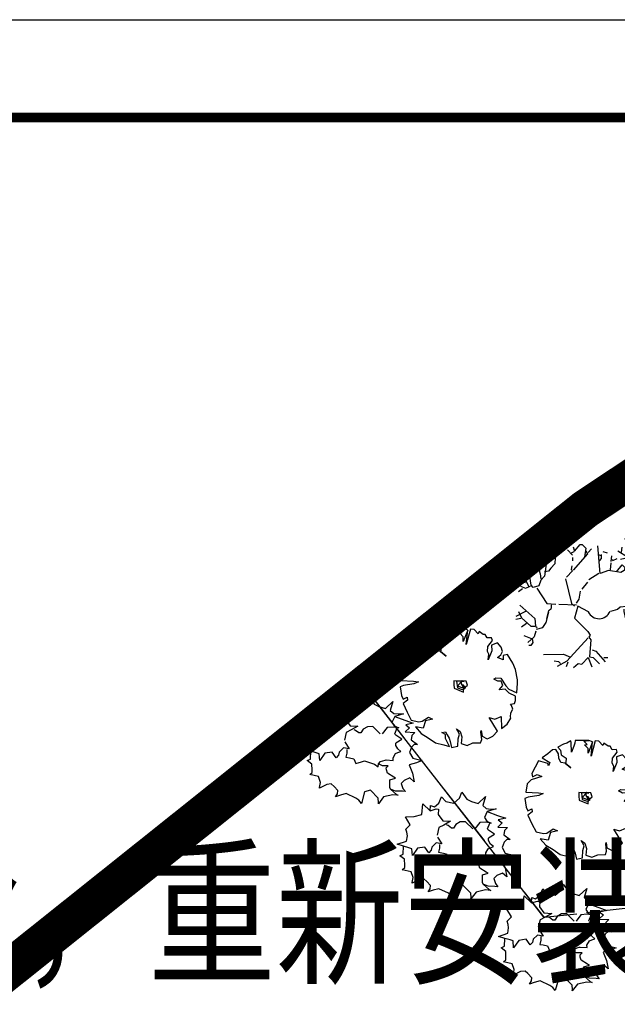
# Model space of a CAD drawing. Extents: x 513186 to 1520159, y 110666 to 376149.
# Drawn here: x 1226330 to 1235492, y 361054 to 376149 of the extents above; entities that cross this region are included whole.
import ezdxf
from ezdxf.enums import TextEntityAlignment as Align

# ---------------------------------------------------------------- set-up
doc = ezdxf.new("R2010")
doc.units = 0
doc.header["$LTSCALE"] = 1000
doc.header["$MEASUREMENT"] = 0
for name, pattern in [('DASH', [0.35, 0.25, -0.1]), ('DOTE', [2.42, 2, -0.2, 0.02, -0.2]), ('X6', [2, 1, -1])]:
    doc.linetypes.add(name, pattern=pattern)
for name, color, linetype in [('DIM_LEAD', 3, 'Continuous'), ('dt', 9, 'Continuous'), ('TREE', 74, 'Continuous'), ('图框', 135, 'Continuous'), ('图框--文字', 7, 'Continuous')]:
    doc.layers.add(name, color=color, linetype=linetype)
doc.styles.add('_TCH_DIM', font='TSSDENG2', dxfattribs={"width": 0.8, "bigfont": 'TJHZF'})
doc.styles.add('图框-宋体', font='txt', dxfattribs={"width": 0.8})
doc.styles.add('宋体', font='txt', dxfattribs={"width": 0.7})

# ---------------------------------------------------------------- blocks, each defined once
blk = doc.blocks.new('$植物$00000265')
for p, q in [((-496, 682), (-377, 717)), ((-377, 717), (-332, 710)), ((-332, 710), (-339, 605)), ((-339, 605), (-339, 605)), ((-339, 605), (-254, 484)), ((-320, 737), (-320, 737)), ((617, 656), (560, 544)), ((-235, 402), (-330, 352)), ((-254, 484), (-103, 473)), ((-103, 473), (-235, 402)), ((-150, 392), (-178, 402)), ((-83, 342), (-150, 392)), ((2, 413), (-46, 342)), ((87, 463), (2, 413)), ((191, 463), (87, 463)), ((333, 321), (191, 463)), ((466, 443), (371, 321)), ((589, 453), (466, 443)), ((560, 544), (607, 473)), ((693, 433), (589, 453)), ((607, 473), (693, 433)), ((617, 321), (664, 433)), ((-330, 352), (-367, 206)), ((-46, 342), (-83, 342)), ((755, 213), (619, 306)), ((637, 145), (755, 213)), ((-387, 54), (-472, -27)), ((-273, 34), (-387, 54)), ((-360, 169), (-273, 34)), ((-321, 24), (-321, -47)), ((-273, 34), (-273, 34)), ((636, 95), (636, 136)), ((673, 24), (636, 95)), ((730, -27), (673, 24)), ((-917, -37), (-1021, -6)), ((-860, -57), (-917, -37)), ((-851, -189), (-860, -57)), ((-747, -47), (-851, -189)), ((-604, -27), (-747, -47)), ((-747, -47), (-747, -47)), ((-604, -27), (-604, -27)), ((-529, -138), (-604, -27)), ((-482, -88), (-529, -138)), ((-472, -27), (-482, -88)), ((-321, -47), (-339, -128)), ((-339, -128), (-273, -138)), ((-273, -138), (-188, -159)), ((-188, -159), (-150, -250)), ((333, -219), (427, -189)), ((427, -189), (446, -189)), ((446, -189), (579, -199)), ((579, -148), (626, -67)), ((579, -199), (579, -148)), ((626, -67), (673, -47)), ((673, -47), (730, -27)), ((-150, -250), (-103, -240)), ((-103, -240), (-37, -219)), ((-37, -219), (20, -199)), ((20, -199), (219, -270)), ((219, -270), (285, -321)), ((285, -321), (295, -260)), ((295, -260), (333, -219)), ((371, -301), (304, -270)), ((380, -301), (371, -301)), ((484, -301), (380, -301)), ((446, -341), (484, -301)), ((446, -382), (446, -341)), ((465, -443), (446, -382)), ((588, -524), (465, -443)), ((512, -574), (626, -544)), ((512, -727), (512, -574)), ((626, -544), (588, -524)), ((522, -757), (512, -727))]:
    blk.add_line(p, q)
blk.add_lwpolyline([(-339, -838), (-453, -869), (-548, -899), (-510, -838), (-500, -777), (-576, -696), (-633, -645), (-718, -656), (-860, -727), (-860, -716), (-841, -615), (-879, -503), (-1049, -463), (-1002, -422), (-1002, -372), (-1002, -260), (-1097, -189), (-1031, -159), (-1021, -6), (-1144, 34), (-964, 95), (-945, 196), (-955, 267), (-974, 328), (-886, 410), (-979, 565), (-812, 571), (-663, 608), (-639, 818), (-496, 682), (-490, 787), (-415, 757), (-330, 828), (-273, 954), (-191, 859), (-36, 828), (76, 920), (125, 1041), (221, 904), (310, 855), (437, 818), (583, 952), (532, 778), (598, 717), (683, 707), (787, 707), (617, 656), (814, 582), (974, 523), (830, 492), (904, 436), (817, 355), (1009, 343), (950, 287), (934, 200), (1058, 108), (992, 112), (938, 58), (903, -46), (961, -159), (1144, -205), (1035, -246), (891, -288), (957, -451), (985, -618), (903, -543), (790, -593), (736, -651), (763, -747), (813, -809), (755, -801), (623, -797), (522, -757), (645, -869), (673, -879), (569, -869), (389, -909), (285, -1041), (288, -1013), (285, -929), (134, -777), (20, -808), (-46, -1031), (-93, -970), (-150, -929)], close=True)
blk.add_lwpolyline([(-339, -838), (-339, -838)])
blk = doc.blocks.new('$植物$00000207')
for p, q in [((67, 973), (11, 1029)), ((25, 966), (67, 973)), ((85, 900), (25, 966)), ((85, 820), (85, 900)), ((-219, 562), (-219, 562)), ((-219, 562), (-219, 562)), ((-219, 562), (-219, 562)), ((-86, 129), (-86, 66)), ((95, 108), (-86, 129)), ((-86, 66), (-79, -3)), ((46, 129), (-37, 122)), ((-37, 122), (-23, 3)), ((60, 129), (-23, 38)), ((-23, 38), (53, 10)), ((-23, 3), (60, -24)), ((46, 73), (46, 129)), ((88, 10), (46, 73)), ((81, 52), (46, 59)), ((53, 10), (88, 10)), ((130, 122), (60, 129)), ((116, -3), (81, 52)), ((88, -3), (151, 52)), ((151, 52), (130, 122)), ((-79, -3), (81, -73)), ((60, -24), (116, -3)), ((81, -73), (88, -3))]:
    blk.add_line(p, q)
blk.add_lwpolyline([(165, 1015), (102, 1043), (25, 1043), (-142, 1043), (-149, 994), (-163, 945), (-205, 841), (-212, 1008), (-219, 1036), (-289, 994), (-344, 979), (-443, 926), (-400, 876), (-386, 792), (-303, 736), (-310, 659), (-317, 645), (-393, 659), (-428, 736), (-435, 813), (-484, 890), (-540, 883), (-624, 813), (-720, 741), (-589, 659), (-610, 604), (-624, 645), (-786, 688), (-903, 471), (-896, 408), (-812, 450), (-729, 415), (-917, 359), (-987, 290), (-1011, 141), (-793, 128), (-707, 114), (-786, 81), (-973, 52), (-1031, 29), (-1008, -122), (-980, -185), (-910, -150), (-903, -206), (-980, -262), (-910, -415), (-840, -555), (-707, -585), (-648, -578), (-536, -506), (-463, -541), (-588, -572), (-631, -701), (-767, -677), (-668, -790), (-542, -869), (-417, -955), (-271, -994), (-172, -1027), (-240, -883), (-240, -813), (-303, -778), (-240, -764), (-212, -820), (-177, -876), (-156, -938), (-135, -1043), (-27, -1021), (-20, -889), (6, -809), (-47, -717), (18, -764), (46, -855), (32, -973), (137, -1008), (242, -966), (375, -966), (395, -904), (382, -778), (389, -750), (402, -848), (493, -897), (521, -883), (591, -848), (675, -764), (528, -520), (627, -552), (738, -506), (746, -717), (845, -638), (912, -534), (905, -513), (912, -443), (947, -380), (926, -310), (905, -290), (975, -276), (996, -227), (996, -150), (884, -97), (812, -24), (710, -38), (773, 38), (745, 115), (686, 114), (614, 154), (653, 174), (738, 171), (825, 35), (877, -24), (1017, -90), (1031, 80), (1031, 136), (997, 319), (954, 429), (863, 583), (786, 569), (786, 492), (682, 534), (745, 576), (773, 638), (752, 715), (686, 787), (581, 748), (587, 649), (521, 492), (534, 589), (507, 638), (514, 729), (598, 834), (584, 876), (507, 876), (472, 938), (437, 938), (363, 992), (347, 952), (277, 1029), (211, 1032), (137, 764)], close=True)
for points in [[(11, 1029), (102, 1043)], [(165, 1015), (85, 820)], [(211, 1032), (211, 1032)], [(-219, 562), (-317, 645)], [(-317, 645), (-219, 562)], [(-793, 128), (-793, 128)], [(18, -764), (18, -764)], [(18, -764), (18, -764)], [(18, -764), (18, -764)], [(-20, -889), (-20, -889)]]:
    blk.add_lwpolyline(points)
blk = doc.blocks.new('$植物$00000013')
for p, q in [((1478, 2590, 0), (1478, 2464, 0)), ((619, 2135, 0), (543, 1857, 0)), ((670, 2161, 0), (847, 2059, 0)), ((897, 2211, 0), (897, 1756, 0)), ((1125, 2388, 0), (1529, 1958, 0)), ((1276, 2464, 0), (1377, 2388, 0)), ((1402, 2363, 0), (1478, 2464, 0)), ((1428, 2236, 0), (1402, 2363, 0)), ((1605, 2388, 0), (1680, 2312, 0)), ((1731, 2211, 0), (1832, 1908, 0)), ((1756, 2464, 0), (1756, 2337, 0)), ((2161, 2312, 0), (2161, 2236, 0)), ((2161, 2211, 0), (2186, 1908, 0)), ((2186, 1908, 0), (2590, 2186, 0)), ((2363, 2337, 0), (2337, 2085, 0)), ((2590, 2186, 0), (2691, 2186, 0)), ((-1377, 1579, 0), (-1175, 1807, 0)), ((-1175, 1807, 0), (-1099, 1807, 0)), ((-1099, 1807, 0), (-973, 1680, 0)), ((417, 2009, 0), (922, 1428, 0)), ((1529, 1958, 0), (1605, 1857, 0)), ((1756, 1706, 0), (1605, 1857, 0)), ((1832, 1908, 0), (1958, 1706, 0)), ((2059, 1554, 0), (2161, 1832, 0)), ((2337, 2085, 0), (2388, 2034, 0)), ((2919, 1832, 0), (2818, 1731, 0)), ((2994, 1933, 0), (2919, 1832, 0)), ((3197, 1807, 0), (3096, 1706, 0)), ((-2186, 1453, 0), (-2287, 1402, 0)), ((-2085, 1352, 0), (-2186, 1453, 0)), ((-2059, 1554, 0), (-2085, 1125, 0)), ((-1630, 1630, 0), (-1453, 1428, 0)), ((-1402, 1554, 0), (-1504, 1504, 0)), ((-1428, 1731, 0), (-1377, 1579, 0)), ((-922, 1478, 0), (-1428, 897, 0)), ((-973, 1680, 0), (-1023, 1352, 0)), ((-973, 1579, 0), (-922, 1478, 0)), ((-771, 1655, 0), (-897, 1529, 0)), ((-467, 771, 0), (-543, 1756, 0)), ((-518, 1453, 0), (-417, 1402, 0)), ((-417, 1301, 0), (-417, 1453, 0)), ((-366, 1554, 0), (-215, 1504, 0)), ((164, 1579, 0), (518, 1352, 0)), ((316, 1706, 0), (291, 1529, 0)), ((745, 1377, 0), (847, 1478, 0)), ((847, 1478, 0), (1023, 1428, 0)), ((897, 1756, 0), (1049, 1453, 0)), ((1049, 1453, 0), (1377, 1150, 0)), ((1782, 1554, 0), (1756, 1706, 0)), ((1782, 1554, 0), (1807, 1478, 0)), ((1807, 1478, 0), (1883, 1402, 0)), ((1958, 1706, 0), (1832, 1125, 0)), ((2287, 1478, 0), (1933, 1402, 0)), ((2085, 1453, 0), (2059, 1554, 0)), ((2413, 1605, 0), (2287, 1478, 0)), ((2337, 1504, 0), (2691, 1301, 0)), ((2691, 1731, 0), (2413, 1605, 0)), ((2818, 1731, 0), (2691, 1731, 0)), ((3020, 1579, 0), (2767, 1301, 0)), ((3045, 1630, 0), (3096, 1554, 0)), ((3272, 1579, 0), (3070, 1504, 0)), ((-2615, 1200, 0), (-2641, 847, 0)), ((-2388, 1200, 0), (-2464, 695, 0)), ((-2287, 1301, 0), (-2388, 1200, 0)), ((-2287, 1402, 0), (-2287, 1301, 0)), ((-2085, 1125, 0), (-2236, 973, 0)), ((-1453, 1352, 0), (-1453, 1226, 0)), ((-493, 1226, 0), (-417, 1301, 0)), ((-88, 1150, 0), (-114, 897, 0)), ((-63, 1402, 0), (-88, 1200, 0)), ((-63, 1276, 0), (-13, 1226, 0)), ((-13, 1226, 0), (139, 1301, 0)), ((114, 821, 0), (316, 1074, 0)), ((265, 1276, 0), (745, 1377, 0)), ((316, 1074, 0), (417, 973, 0)), ((1377, 1150, 0), (1554, 771, 0)), ((1832, 1125, 0), (1428, 695, 0)), ((2691, 1301, 0), (2919, 1200, 0)), ((2919, 1200, 0), (3045, 1074, 0)), ((3045, 1074, 0), (3424, 1200, 0)), ((-2944, 366, 0), (-2994, 771, 0)), ((-2843, 973, 0), (-2691, 973, 0)), ((-2641, 847, 0), (-2615, 771, 0)), ((-2615, 771, 0), (-2590, 594, 0)), ((-2312, 872, 0), (-2464, 847, 0)), ((-2236, 973, 0), (-2312, 872, 0)), ((-1453, 872, 0), (-1680, 644, 0)), ((-1478, 1049, 0), (-1504, 922, 0)), ((-1504, 922, 0), (-1453, 872, 0)), ((-518, 771, 0), (-872, 543, 0)), ((-164, 872, 0), (-467, 771, 0)), ((265, 796, 0), (-164, 872, 0)), ((392, 872, 0), (265, 796, 0)), ((417, 973, 0), (392, 872, 0)), ((872, 821, 0), (720, 771, 0)), ((1099, 796, 0), (872, 821, 0)), ((1276, 695, 0), (1099, 796, 0)), ((1630, 771, 0), (1958, 240, 0)), ((3500, 998, 0), (3323, 771, 0)), ((-3298, 493, 0), (-3146, 467, 0)), ((-3121, 518, 0), (-3020, 316, 0)), ((-2868, 291, 0), (-2944, 366, 0)), ((-2590, 543, 0), (-2666, 341, 0)), ((-2464, 695, 0), (-2590, 543, 0)), ((-1706, 594, 0), (-1504, -291, 0)), ((-922, 467, 0), (-1125, 215, 0)), ((1175, 139, 0), (1402, 518, 0)), ((1428, 695, 0), (1276, 695, 0)), ((1402, 518, 0), (1428, 670, 0)), ((2742, 114, 0), (3171, 467, 0)), ((3197, 569, 0), (3272, 467, 0)), ((3500, 543, 0), (3272, 467, 0)), ((3475, 543, 0), (3323, 493, 0)), ((-3247, 240, 0), (-3399, 139, 0)), ((-3323, 341, 0), (-3146, 265, 0)), ((-3146, 265, 0), (-2969, 341, 0)), ((-2666, 341, 0), (-2868, 291, 0)), ((-2742, 265, 0), (-2388, -291, 0)), ((-1226, -139, 0), (-1175, 139, 0)), ((594, 240, 0), (644, -291, 0)), ((771, 164, 0), (670, 88, 0)), ((1200, -13, 0), (1175, 139, 0)), ((1958, 240, 0), (2262, -88, 0)), ((2262, -88, 0), (2742, 114, 0)), ((2767, 114, 0), (2565, 38, 0)), ((3171, 190, 0), (3045, 341, 0)), ((3222, 240, 0), (3171, 190, 0)), ((3399, 240, 0), (3222, 240, 0)), ((3222, 114, 0), (3348, 13, 0)), ((-3348, -341, 0), (-2818, -821, 0)), ((-2388, -291, 0), (-2059, -316, 0)), ((-2236, -341, 0), (-2236, -467, 0)), ((-1958, -316, 0), (-1327, -341, 0)), ((-1504, -291, 0), (-1402, -392, 0)), ((-1327, -291, 0), (-1226, -139, 0)), ((569, -316, 0), (467, -417, 0)), ((821, -164, 0), (695, -265, 0)), ((872, -13, 0), (847, -88, 0)), ((847, -88, 0), (872, -190, 0)), ((872, -190, 0), (998, -240, 0)), ((1731, -720, 0), (1200, -13, 0)), ((1327, -316, 0), (1327, -493, 0)), ((2337, -38, 0), (2540, -291, 0)), ((2413, -341, 0), (2337, -796, 0)), ((2641, -190, 0), (2464, -164, 0)), ((2540, -291, 0), (2868, -543, 0)), ((3020, -442, 0), (2641, -190, 0)), ((-3146, -569, 0), (-3500, -745, 0)), ((-3399, -569, 0), (-3298, -796, 0)), ((-2413, -973, 0), (-2312, -594, 0)), ((-2388, -821, 0), (-2312, -543, 0)), ((-2312, -543, 0), (-2236, -467, 0)), ((-1276, -392, 0), (-1402, -821, 0)), ((-897, -594, 0), (-1276, -392, 0)), ((139, -518, 0), (-114, -594, 0)), ((240, -442, 0), (139, -518, 0)), ((467, -417, 0), (240, -442, 0)), ((366, -518, 0), (366, -594, 0)), ((366, -594, 0), (518, -1276, 0)), ((493, -467, 0), (796, -644, 0)), ((745, -619, 0), (922, -619, 0)), ((821, -695, 0), (973, -897, 0)), ((998, -695, 0), (872, -569, 0)), ((998, -417, 0), (897, -518, 0)), ((1125, -569, 0), (998, -695, 0)), ((1226, -695, 0), (1074, -872, 0)), ((1226, -569, 0), (1125, -569, 0)), ((1327, -493, 0), (1251, -847, 0)), ((1605, -644, 0), (1402, -1023, 0)), ((1605, -543, 0), (1605, -644, 0)), ((-3323, -821, 0), (-3500, -847, 0)), ((-3298, -796, 0), (-2969, -1099, 0)), ((-3121, -998, 0), (-3298, -1125, 0)), ((-2818, -821, 0), (-2792, -1099, 0)), ((-2540, -1150, 0), (-2413, -973, 0)), ((-1402, -821, 0), (-922, -1301, 0)), ((518, -872, 0), (670, -1023, 0)), ((670, -1023, 0), (872, -1049, 0)), ((1731, -847, 0), (1731, -771, 0)), ((1908, -1074, 0), (1731, -847, 0)), ((2337, -796, 0), (2287, -872, 0)), ((2287, -872, 0), (2312, -897, 0)), ((-2969, -1099, 0), (-2818, -1099, 0)), ((-2792, -1276, 0), (-2843, -1478, 0)), ((-2792, -1099, 0), (-2742, -1150, 0)), ((-2767, -1200, 0), (-2540, -1150, 0)), ((-922, -1301, 0), (-847, -1428, 0)), ((518, -1276, 0), (467, -1352, 0)), ((467, -1352, 0), (543, -1630, 0)), ((644, -1175, 0), (644, -1074, 0)), ((796, -1276, 0), (644, -1175, 0)), ((-3222, -1428, 0), (-2919, -1554, 0)), ((-2843, -1478, 0), (-3070, -1680, 0)), ((-2893, -1680, 0), (-2969, -1782, 0)), ((-2919, -1554, 0), (-2893, -1680, 0)), ((-922, -1529, 0), (-1680, -2363, 0)), ((-847, -1428, 0), (-897, -1504, 0)), ((-897, -1504, 0), (-821, -1605, 0)), ((-821, -1605, 0), (-872, -2211, 0)), ((417, -1504, 0), (417, -1807, 0)), ((543, -1630, 0), (670, -1554, 0)), ((-2969, -1782, 0), (-3045, -1782, 0)), ((-2514, -2110, 0), (-1807, -2110, 0)), ((-1807, -2110, 0), (-1554, -2211, 0)), ((-771, -1958, 0), (-644, -2009, 0)), ((-644, -2009, 0), (-316, -2388, 0)), ((-2135, -2337, 0), (-1984, -2363, 0)), ((-1680, -2363, 0), (-2034, -2540, 0)), ((-1984, -2363, 0), (-1908, -2439, 0)), ((-1655, -2388, 0), (-1706, -2565, 0)), ((-1453, -2590, 0), (-1276, -2439, 0)), ((-1276, -2439, 0), (-1150, -2464, 0)), ((-1150, -2464, 0), (-922, -2236, 0)), ((-922, -2236, 0), (-796, -2565, 0)), ((-872, -2211, 0), (-745, -2236, 0)), ((-745, -2236, 0), (-518, -2464, 0)), ((-366, -2236, 0), (-215, -2236, 0))]:
    blk.add_line(p, q)
blk.add_arc((-518, -417, 0), 430, 205.0169, 336.3706)
blk = doc.blocks.new('HAD-A0')
at = {"layer": '图框'}
blk.add_lwpolyline([(0, 0), (0, 84100), (118900, 84100), (118900, 0)], close=True, dxfattribs=at)
at = {"layer": '图框', "const_width": 100}
blk.add_lwpolyline([(2500, 1000), (117900, 1000), (117900, 83100), (2500, 83100)], close=True, dxfattribs=at)
at = {"layer": '图框--文字', "style": '图框-宋体', "width": 0.8}
for tag, height, p in [('电气会签', 0.00001, (1459, 82056)), ('暖通会签', 0.00001, (2259, 82056)), ('结构会签', 0.00001, (1459, 78056)), ('给排水会签', 0.00001, (2259, 78056)), ('方案会签', 0.000001, (1459, 74056)), ('建筑会签', 0.000001, (2259, 74056))]:
    blk.add_attdef(tag, text='', height=height, rotation=90, dxfattribs=at).set_placement(p, align=Align.CENTER)
for tag, p in [('项目负责人', (114429, 81743)), ('专业负责人', (114429, 80943)), ('设计人', (114429, 80143)), ('审定', (114400, 61043)), ('审核', (114400, 60243)), ('校对', (114400, 59443))]:
    blk.add_attdef(tag, text='', height=300, dxfattribs=at).set_placement(p, align=Align.CENTER)
at = {"layer": '图框--文字'}
for tag, height, style, width, p in [('协作设计单位', 300, '宋体', 0.75, (114650, 51619)), ('建设单位', 350, '图框-宋体', 0.8, (114650, 12950)), ('项目名称', 350, '图框-宋体', 0.8, (114650, 10450)), ('子项名称', 350, '图框-宋体', 0.8, (114650, 7950)), ('图名', 350, '图框-宋体', 0.8, (114650, 5227)), ('阶段', 350, '图框-宋体', 0.8, (113786, 3783)), ('工程号', 350, '图框-宋体', 0.8, (117036, 3783)), ('版本', 350, '图框-宋体', 0.8, (113786, 2983)), ('子项号', 350, '图框-宋体', 0.8, (117036, 2983)), ('专业', 350, '图框-宋体', 0.8, (113786, 2183)), ('日期', 350, '图框-宋体', 0.8, (117036, 2183)), ('图号', 350, '图框-宋体', 0.8, (115254, 1422))]:
    blk.add_attdef(tag, text='', height=height, dxfattribs=dict(at, style=style, width=width)).set_placement(p, align=Align.MIDDLE_CENTER)

msp = doc.modelspace()

# ---------------------------------------------------------------- hatches: boundary and pattern name
at = {"true_color": 0x642165}
h = msp.add_hatch(dxfattribs=at)
h.set_pattern_fill('纤维材料', color=219, scale=300, style=0)
h.set_pattern_definition([(0, (182406.2, 2289.1), (562.5, 562.5), [562.5, -562.5]), (90, (182968.7, 2289.1), (-562.5, 562.5), [562.5, -562.5])])
edge = h.paths.add_edge_path()
edge.add_line((1277041.7, 357120.3), (1280482.8, 362206.1))
edge.add_line((1280482.8, 362206.1), (1305819.6, 344858))
edge.add_line((1305819.6, 344858), (1301132.7, 348067.1))
edge.add_line((1301132.7, 348067.1), (1283047.6, 360450))
edge.add_line((1283047.6, 360450), (1280482.8, 362206.1))
edge.add_line((1280482.8, 362206.1), (1277928.3, 358614.2))
edge.add_line((1277928.3, 358614.2), (1268672.8, 364891.7))
edge.add_line((1268672.8, 364891.7), (1267704.7, 363014.8))
edge.add_line((1267704.7, 363014.8), (1244083, 359843.7))
edge.add_line((1244083, 359843.7), (1244314.1, 358361.6))
edge.add_line((1244314.1, 358361.6), (1242832, 358130.5))
edge.add_line((1242832, 358130.5), (1243219.6, 355644.4))
edge.add_arc((1237265.3, 367687.8), 13434.9, 261.41447, 296.3082, ccw=False)
edge.add_line((1235259.6, 354403.4), (1234872, 356889.5))
edge.add_line((1234872, 356889.5), (1233389.9, 356658.5))
edge.add_line((1233389.9, 356658.5), (1233158.8, 358140.6))
edge.add_line((1233158.8, 358140.6), (1228900.5, 357660.7))
edge.add_line((1228900.5, 357660.7), (1223877.6, 359762.8))
edge.add_line((1223877.6, 359762.8), (1207842.7, 346964.4))
edge.add_line((1207842.7, 346964.4), (1271907.1, 356801.3))
edge.add_arc((1276235.6, 328611.7), 28520, 88.38025, 98.7295, ccw=False)
h.paths.add_polyline_path([(1230082.1, 353778.4), (1227117.9, 353316.3), (1227114.9, 353315.8), (1226652.8, 356280), (1229619.9, 356742.6)], flags=16)
h.paths.add_polyline_path([(1273065.9, 344312.5), (1277922.6, 312683.2), (1221449.7, 301430.7), (1216205.8, 335581.8), (1221449.7, 301430.7), (1277922.6, 312683.2)], flags=16)
h.paths.add_polyline_path([(1210611.9, 337552.7), (1211747.1, 330159.4), (1216175.3, 330839.3), (1215040, 338232.7)], flags=16)
edge = h.paths.add_edge_path()
edge.add_arc((1217892.8, 319653.3), 20700, 98.7295, 278.7295)
edge.add_line((1221034.5, 299193.1), (1279377.2, 308151.5))
edge.add_arc((1276235.6, 328611.7), 20700, 278.7295, 458.7295)
edge.add_line((1273093.9, 349071.9), (1214751.2, 340113.5))
edge = h.paths.add_edge_path()
edge.add_line((1280482.8, 362206.1), (1277041.7, 357120.3))
edge.add_arc((1276235.6, 328611.7), 28520, 88.38025, 98.7295)
edge.add_line((1271907.1, 356801.3), (1207842.7, 346964.4))
edge.add_line((1207842.7, 346964.4), (1206645.8, 346009.1))
edge.add_arc((1216410.2, 319425.6), 28320, 110.16895, 154.32585)
edge.add_line((1190886.2, 331695.3), (1186128.1, 321105))
edge.add_line((1186128.1, 321105), (1186903.5, 317040.3))
edge.add_arc((3722189.6, 698513.1), 2563824.6, 188.5568411, 188.9956039)
edge.add_line((1189899.1, 297636.8), (1190338.4, 294985.6))
edge.add_line((1190338.4, 294985.6), (1191125.3, 290236.5))
edge.add_line((1191125.3, 290236.5), (1192036, 284740.1))
edge.add_line((1192036, 284740.1), (1194761.5, 285191.7))
edge.add_line((1194761.5, 285191.7), (1197285.9, 285609.9))
edge.add_line((1197285.9, 285609.9), (1199269.4, 285938.6))
edge.add_line((1199269.4, 285938.6), (1200277.3, 286105.6))
edge.add_line((1200277.3, 286105.6), (1200851.2, 286200.7))
edge.add_line((1200851.2, 286200.7), (1209878.1, 287382.9))
edge.add_line((1209878.1, 287382.9), (1209508.9, 289511.7))
edge.add_line((1209508.9, 289511.7), (1211066.1, 289750.8))
edge.add_line((1211066.1, 289750.8), (1211613, 289834.8))
edge.add_line((1211613, 289834.8), (1212153.7, 289917.8))
edge.add_line((1212153.7, 289917.8), (1308720.8, 304745.5))
edge.add_line((1308720.8, 304745.5), (1309656.9, 304889.3))
edge.add_line((1309656.9, 304889.3), (1306646.9, 324164.6))
edge.add_line((1306646.9, 324164.6), (1305889.8, 343102.8))
edge.add_line((1305889.8, 343102.8), (1305844.1, 344244.9))
edge.add_line((1305844.1, 344244.9), (1305819.6, 344858))
edge.add_line((1305819.6, 344858), (1280482.8, 362206.1))

# ---------------------------------------------------------------- linework, layer by layer
at = {"color": 5, "linetype": 'DASH', "ltscale": 5, "const_width": 600}
msp.add_lwpolyline([(1194397.1, 337191.5), (1195365.2, 338376.4), (1196460.9, 339526.6), (1197946.6, 340899.3), (1198991.2, 341755), (1201254.1, 343348.7), (1202935.4, 344337.6), (1204375.2, 345061.2), (1206645.8, 346009.1), (1216616.9, 353967.6), (1222872.9, 358960.9), (1231603.9, 365929.6), (1235001.2, 368644), (1238935.6, 371260.4), (1239693.4, 371648.7), (1241226.1, 371031.3)], dxfattribs=at)
at = {"color": 2, "linetype": 'DOTE', "ltscale": 3, "elevation": -366.9}
msp.add_lwpolyline([(1262640.9, 365427.6), (1234365.9, 362387.6), (1231603.9, 365929.6), (1206645.8, 346009.1, 0.1950909), (1190886.2, 331695.3), (1186128.1, 321105), (1187678.9, 312975.6), (1188661.9, 305103.6), (1189899.1, 297636.8), (1191125.3, 290236.5), (1193820, 273973), (1195036.9, 266628.4), (1195982.9, 260918.6), (1196033.9, 260790.5), (1200189.3, 263010.6), (1203574.9, 267572.6), (1202118.9, 274990.8), (1200851.2, 286200.7), (1209878.1, 287382.9), (1209508.9, 289511.7), (1211066.1, 289750.8), (1211613, 289834.8), (1212153.7, 289917.8)], format="xyb", dxfattribs=at)
at = {"layer": 'dt', "color": 0, "linetype": 'X6', "elevation": 31383, "flags": 128}
for points in [[(1242015.4, 372838.6), (1237095.9, 370317.6), (1231603.9, 365929.6)], [(1231603.9, 365929.6), (1234365.9, 362387.6), (1262640.9, 365427.6), (1263090.9, 368677.6)]]:
    msp.add_lwpolyline(points, dxfattribs=at)

# ---------------------------------------------------------------- block references
at = {"layer": 'TREE', "rotation": 0.4504531998657186}
for name, p, xscale, yscale, zscale in [('$植物$00000013', (1235432.8, 367330.3, 0), 0.4285865300736764, 0.4285865300736764, 0.4285865300736764), ('$植物$00000207', (1233061.7, 365901.5), 0.8730621691954904, 0.8730621691954904, 0.8730621691954904), ('$植物$00000265', (1231597.9, 364945.1), 0.7866091218359625, 0.7866091218359625, 0.7866091218359625), ('$植物$00000207', (1234975.7, 364188.9), 0.8730621691954905, 0.8730621691954905, 0.8730621691954905), ('$植物$00000265', (1233018.1, 363487.6), 0.7866091218359625, 0.7866091218359625, 0.7866091218359625), ('$植物$00000265', (1234570.9, 362075.5), 0.7866091218359625, 0.7866091218359625, 0.7866091218359625)]:
    msp.add_blockref(name, p, dxfattribs=dict(at, xscale=xscale, yscale=yscale, zscale=zscale))
at = {"layer": '图框', "xscale": 1.5, "yscale": 1.5, "zscale": 1.5}
msp.add_blockref('HAD-A0', (1155869.7, 249998.7), dxfattribs=at)

# ---------------------------------------------------------------- texts
at = {"layer": 'DIM_LEAD', "color": 7, "style": '_TCH_DIM', "width": 0.8}
msp.add_text('原镀锌钢管拆除，重新安装', height=1794.872, dxfattribs=at).set_placement((1212626.2, 361555.2))

doc.saveas('drawing.dxf')
